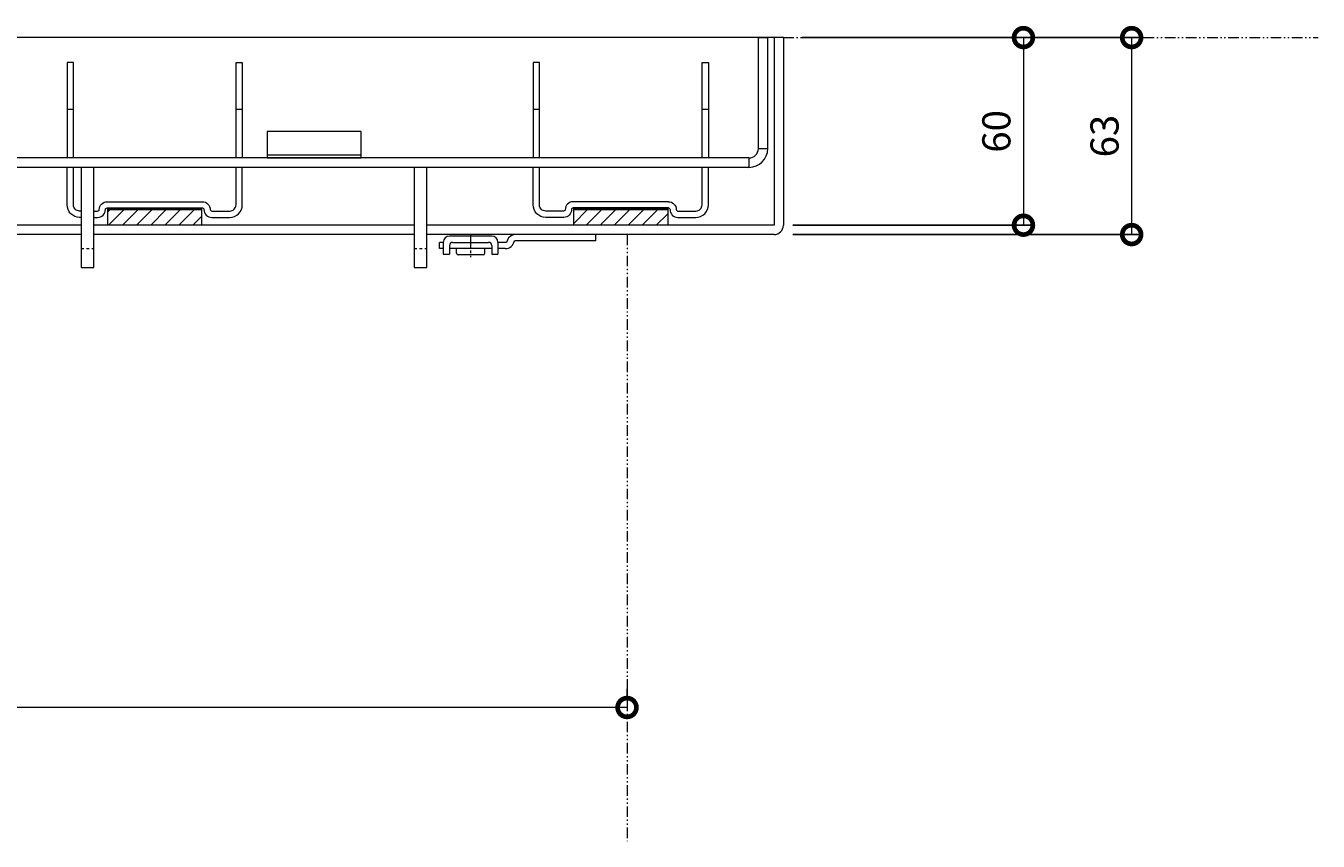
# Model space of a CAD drawing. Units: millimetres. Extents: x 3163 to 5238, y -206 to 1266.
# Drawn here: x 3721 to 4134, y -167 to 94 of the extents above; entities that cross this region are included whole.
import ezdxf

# ---------------------------------------------------------------- set-up
doc = ezdxf.new("R2010")
doc.units = ezdxf.units.MM
for name, pattern in [('2点鎖線（断面）', [6.773333, 3.386667, -0.846667, 0.423333, -0.846667, 0.423333, -0.846667]), ('中心線（短）', [6.773333, 4.233333, -0.846667, 0.846667, -0.846667]), ('点線（標準）', [1.693333, 0.846667, -0.846667])]:
    doc.linetypes.add(name, pattern=pattern)
for name, color, linetype, lineweight in [('(K)アンカー', 2, 'Continuous', 9), ('(K)スリット蓋', 3, 'Continuous', 9), ('(K)モルタル止め', 3, 'Continuous', 9), ('(K)枠', 2, 'Continuous', 9), ('(K)躯体', 6, 'Continuous', 9)]:
    doc.layers.add(name, color=color, linetype=linetype, lineweight=lineweight)
for name, color, linetype in [('(K)寸法', 7, 'Continuous'), ('(K)脚', 4, 'Continuous'), ('(K)補強材', 30, 'Continuous')]:
    doc.layers.add(name, color=color, linetype=linetype)
doc.styles.add('(K)MSゴシック', font='MS Gothic.ttf')
doc.dimstyles.new('KAD-1', dxfattribs={"dimtxt": 3, "dimasz": 4, "dimexe": 1, "dimexo": 2, "dimgap": 1, "dimtad": 1, "dimdec": 1, "dimdsep": 46, "dimtxsty": '(K)MSゴシック', "dimblk": 'DOTSMALL', "dimcen": 0, "dimclrd": 7, "dimclre": 256, "dimclrt": 2, "dimadec": 0, "dimazin": 0, "dimtfac": 1, "dimtdec": 1, "dimtmove": 0, "dimatfit": 3, "dimldrblk": 'DOTSMALL', "dimfxl": 1, "dimtfill": 1, "dimlwd": 9, "dimlwe": -1, "dimarcsym": 0})

# ---------------------------------------------------------------- blocks, each defined once
blk = doc.blocks.new('_DotSmall')
at = {"color": 0, "linetype": 'ByBlock', "const_width": 0.5}
blk.add_lwpolyline([(-0.0625, 0, 1), (0.0625, 0, 1)], format="xyb", close=True, dxfattribs=at)
blk = doc.blocks.new('*D28')
at = {"layer": '(K)寸法', "transparency": 16777216}
for p, q in [((3313.45, -118.39), (3313.45, -121.39)), ((3913.45, -118.39), (3913.45, -121.39))]:
    blk.add_line(p, q, dxfattribs=at)
at = {"layer": '(K)寸法', "color": 7, "lineweight": 9, "transparency": 16777216}
blk.add_line((3913.45, -124.39), (3313.45, -124.39), dxfattribs=at)
at = {"layer": 'Defpoints', "color": 0, "transparency": 16777216}
for p in [(3313.45, -124.39), (3313.45, -124.39), (3913.45, -124.39)]:
    blk.add_point(p, dxfattribs=at)
at = {"layer": '(K)寸法', "color": 7, "lineweight": 9, "transparency": 16777216, "xscale": 12, "yscale": 12, "zscale": 12, "rotation": 180}
blk.add_blockref('_DotSmall', (3313.45, -124.39), dxfattribs=at)
at = {"layer": '(K)寸法', "color": 7, "lineweight": 9, "transparency": 16777216, "xscale": 12, "yscale": 12, "zscale": 12}
blk.add_blockref('_DotSmall', (3913.45, -124.39), dxfattribs=at)
at = {"layer": '(K)寸法', "color": 2, "transparency": 16777216, "insert": (3613.45, -116.89), "char_height": 9, "attachment_point": 5, "style": '(K)MSゴシック', "bg_fill": 3, "box_fill_scale": 1.1, "bg_fill_color": 256, "bg_fill_true_color": 13158600, "bg_fill_transparency": 0}
blk.add_mtext('600', dxfattribs=at)
blk = doc.blocks.new('*D34')
at = {"layer": '(K)寸法', "transparency": 16777216}
for p, q in [((3969.45, 89.86), (4077.79, 89.86)), ((3966.45, 26.86), (4077.79, 26.86))]:
    blk.add_line(p, q, dxfattribs=at)
at = {"layer": '(K)寸法', "color": 7, "lineweight": 9, "transparency": 16777216}
blk.add_line((4074.79, 89.86), (4074.79, 26.86), dxfattribs=at)
at = {"layer": 'Defpoints', "color": 0, "transparency": 16777216}
for p in [(3963.45, 89.86), (3960.45, 26.86), (4074.79, 26.86)]:
    blk.add_point(p, dxfattribs=at)
at = {"layer": '(K)寸法', "color": 7, "lineweight": 9, "transparency": 16777216, "xscale": 12, "yscale": 12, "zscale": 12}
for p, rotation in [((4074.79, 89.86), 90), ((4074.79, 26.86), 270)]:
    blk.add_blockref('_DotSmall', p, dxfattribs=dict(at, rotation=rotation))
at = {"layer": '(K)寸法', "color": 2, "transparency": 16777216, "insert": (4067.29, 58.36), "char_height": 9, "attachment_point": 5, "rotation": 90, "style": '(K)MSゴシック', "bg_fill": 3, "box_fill_scale": 1.1, "bg_fill_color": 256, "bg_fill_true_color": 13158600, "bg_fill_transparency": 0}
blk.add_mtext('63', dxfattribs=at)
blk = doc.blocks.new('*D35')
at = {"layer": '(K)寸法', "transparency": 16777216}
for p, q in [((3969.45, 89.86), (4043.2, 89.86)), ((3966.45, 29.86), (4043.2, 29.86))]:
    blk.add_line(p, q, dxfattribs=at)
at = {"layer": '(K)寸法', "color": 7, "lineweight": 9, "transparency": 16777216}
blk.add_line((4040.2, 89.86), (4040.2, 29.86), dxfattribs=at)
at = {"layer": 'Defpoints', "color": 0, "transparency": 16777216}
for p in [(3963.45, 89.86), (3960.45, 29.86), (4040.2, 29.86)]:
    blk.add_point(p, dxfattribs=at)
at = {"layer": '(K)寸法', "color": 7, "lineweight": 9, "transparency": 16777216, "xscale": 12, "yscale": 12, "zscale": 12}
for p, rotation in [((4040.2, 89.86), 90), ((4040.2, 29.86), 270)]:
    blk.add_blockref('_DotSmall', p, dxfattribs=dict(at, rotation=rotation))
at = {"layer": '(K)寸法', "color": 2, "transparency": 16777216, "insert": (4032.7, 59.86), "char_height": 9, "attachment_point": 5, "rotation": 90, "style": '(K)MSゴシック', "bg_fill": 3, "box_fill_scale": 1.1, "bg_fill_color": 256, "bg_fill_true_color": 13158600, "bg_fill_transparency": 0}
blk.add_mtext('60', dxfattribs=at)

msp = doc.modelspace()

# ---------------------------------------------------------------- hatches: boundary and pattern name
at = {"layer": '(K)脚'}
h = msp.add_hatch(dxfattribs=at)
h.set_pattern_fill('ANSI31', color=256)
h.paths.add_polyline_path([(3926.45, 34.86), (3896.45, 34.86), (3896.45, 29.86), (3926.45, 29.86)])
h.paths.add_polyline_path([(3777.45, 34.86), (3747.45, 34.86), (3747.45, 29.86), (3777.45, 29.86)])
h.paths.add_polyline_path([(3628.45, 34.86), (3598.45, 34.86), (3598.45, 29.86), (3628.45, 29.86)])
h.paths.add_polyline_path([(3479.45, 34.86), (3449.45, 34.86), (3449.45, 29.86), (3479.45, 29.86)])
h.paths.add_polyline_path([(3330.45, 34.86), (3300.45, 34.86), (3300.45, 29.86), (3330.45, 29.86)])

# ---------------------------------------------------------------- linework, layer by layer
at = {"layer": '(K)アンカー', "linetype": 'Continuous', "lineweight": 9}
for p, q in [((3870.2, 26.36), (3856.7, 26.36)), ((3903.45, 24.86), (3877.45, 24.86)), ((3903.45, 26.86), (3877.91, 26.86)), ((3903.45, 24.86), (3903.45, 26.86)), ((3853.45, 22.36), (3853.45, 24.36)), ((3854.7, 24.36), (3853.45, 24.36)), ((3854.7, 22.36), (3853.45, 22.36)), ((3854.7, 24.36), (3854.7, 20.56)), ((3856.7, 23.36), (3856.7, 20.56)), ((3870.2, 22.36), (3856.7, 22.36)), ((3857.7, 24.36), (3869.2, 24.36)), ((3858.95, 20.86), (3858.95, 22.36)), ((3867.95, 20.86), (3867.95, 22.36)), ((3870.2, 23.36), (3870.2, 20.56)), ((3872.2, 24.36), (3872.2, 20.56)), ((3874.95, 24.36), (3872.2, 24.36)), ((3874.49, 22.36), (3872.2, 22.36)), ((3854.7, 20.56), (3856.7, 20.56)), ((3867.45, 20.36), (3859.45, 20.36)), ((3870.2, 20.56), (3872.2, 20.56))]:
    msp.add_line(p, q, dxfattribs=at)
at = {"layer": '(K)アンカー', "linetype": '中心線（短）', "lineweight": 9}
msp.add_line((3863.45, 26.82), (3863.45, 19.66), dxfattribs=at)
at = {"layer": '(K)アンカー', "linetype": 'Continuous', "lineweight": 9}
for centre, radius, start, end in [((3856.7, 24.36), 2, 90, 180), ((3870.2, 24.36), 2, 0, 90), ((3874.49, 25.36), 3, 270, 350.4059), ((3877.91, 23.86), 3, 90, 170.4059), ((3857.7, 23.36), 1, 90, 180), ((3859.45, 20.86), 0.5, 180, 270), ((3867.45, 20.86), 0.5, 270, 0), ((3869.2, 23.36), 1, 0, 90)]:
    msp.add_arc(centre, radius, start, end, dxfattribs=at)
at = {"layer": '(K)スリット蓋', "linetype": 'Continuous', "lineweight": 9}
for p, q in [((3955.45, 89.86), (3958.45, 89.86)), ((3955.45, 54.36), (3955.45, 89.86)), ((3958.45, 54.36), (3958.45, 89.86)), ((3955.45, 54.36), (3958.45, 54.36)), ((3952.45, 51.36), (3274.45, 51.36)), ((3952.45, 51.36), (3952.45, 48.36)), ((3952.45, 48.36), (3274.45, 48.36))]:
    msp.add_line(p, q, dxfattribs=at)
for radius in [6, 3]:
    msp.add_arc((3952.45, 54.36), radius, 270, 0, dxfattribs=at)
at = {"layer": '(K)モルタル止め', "linetype": 'Continuous', "lineweight": 9}
msp.add_line((3798.45, 52.36), (3828.45, 52.36), dxfattribs=at)
msp.add_lwpolyline([(3828.45, 59.86), (3798.45, 59.86), (3798.45, 51.36), (3828.45, 51.36)], close=True, dxfattribs=at)
at = {"layer": '(K)枠', "linetype": 'Continuous', "lineweight": 9}
for p, q in [((3963.45, 89.86), (3263.45, 89.86)), ((3960.45, 89.86), (3960.45, 29.86)), ((3963.45, 89.86), (3963.45, 29.85)), ((3738.95, 29.86), (3636.95, 29.86)), ((3845.45, 29.86), (3742.95, 29.86)), ((3960.45, 29.86), (3849.45, 29.86)), ((3738.95, 26.86), (3636.95, 26.86)), ((3845.45, 26.86), (3742.95, 26.86)), ((3960.45, 26.86), (3849.45, 26.86))]:
    msp.add_line(p, q, dxfattribs=at)
msp.add_arc((3960.45, 29.86), 3, 270, 0, dxfattribs=at)
at = {"layer": '(K)脚', "linetype": 'Continuous', "lineweight": 9}
for p, q in [((3736.45, 66.86), (3734.45, 66.86)), ((3790.45, 66.86), (3788.45, 66.86)), ((3885.45, 66.86), (3883.45, 66.86)), ((3939.45, 66.86), (3937.45, 66.86)), ((3747.45, 35.26), (3777.45, 35.26)), ((3747.45, 35.16), (3777.45, 35.16)), ((3747.45, 35.06), (3777.45, 35.06)), ((3747.45, 34.96), (3777.45, 34.96)), ((3747.45, 34.86), (3777.45, 34.86)), ((3896.45, 35.26), (3926.45, 35.26)), ((3896.45, 35.16), (3926.45, 35.16)), ((3896.45, 35.06), (3926.45, 35.06)), ((3896.45, 34.96), (3926.45, 34.96)), ((3896.45, 34.86), (3926.45, 34.86))]:
    msp.add_line(p, q, dxfattribs=at)
for points in [[(3736.45, 51.36), (3736.45, 81.86), (3734.45, 81.86), (3734.45, 51.36)], [(3788.45, 51.36), (3788.45, 81.86), (3790.45, 81.86), (3790.45, 51.36)], [(3885.45, 51.36), (3885.45, 81.86), (3883.45, 81.86), (3883.45, 51.36)], [(3937.45, 51.36), (3937.45, 81.86), (3939.45, 81.86), (3939.45, 51.36)], [(3777.45, 35.36), (3777.45, 29.86), (3747.45, 29.86), (3747.45, 35.36)], [(3926.45, 35.36), (3926.45, 29.86), (3896.45, 29.86), (3896.45, 35.36)]]:
    msp.add_lwpolyline(points, dxfattribs=at)
for points in [[(3738.95, 32.36), (3738.45, 32.36, -0.414214), (3734.45, 36.36), (3734.45, 48.36)], [(3738.95, 34.36), (3738.45, 34.36, -0.414214), (3736.45, 36.36), (3736.45, 48.36)], [(3742.95, 34.36), (3744.2, 34.36, 0.414214), (3744.7, 34.86, -0.414214), (3747.2, 37.36), (3777.7, 37.36, -0.414214), (3780.2, 34.86, 0.414214), (3780.7, 34.36), (3786.45, 34.36, 0.414214), (3788.45, 36.36), (3788.45, 48.36)], [(3742.95, 32.36), (3744.2, 32.36, 0.414214), (3746.7, 34.86, -0.414214), (3747.2, 35.36), (3777.7, 35.36, -0.414214), (3778.2, 34.86, 0.414214), (3780.7, 32.36), (3786.45, 32.36, 0.414214), (3790.45, 36.36), (3790.45, 48.36)], [(3926.7, 35.36), (3896.2, 35.36, 0.414214), (3895.7, 34.86, -0.414214), (3893.2, 32.36), (3887.45, 32.36, -0.414214), (3883.45, 36.36), (3883.45, 48.36)], [(3926.7, 37.36), (3896.2, 37.36, 0.414214), (3893.7, 34.86, -0.414214), (3893.2, 34.36), (3887.45, 34.36, -0.414214), (3885.45, 36.36), (3885.45, 48.36)], [(3926.7, 37.36, -0.414214), (3929.2, 34.86, 0.414214), (3929.7, 34.36), (3935.45, 34.36, 0.414214), (3937.45, 36.36), (3937.45, 48.36)], [(3926.7, 35.36, -0.414214), (3927.2, 34.86, 0.414214), (3929.7, 32.36), (3935.45, 32.36, 0.414214), (3939.45, 36.36), (3939.45, 48.36)]]:
    msp.add_lwpolyline(points, format="xyb", dxfattribs=at)
at = {"layer": '(K)補強材', "linetype": '点線（標準）', "lineweight": 5}
for p, q in [((3738.95, 22.36), (3742.95, 22.36)), ((3845.45, 22.36), (3849.45, 22.36))]:
    msp.add_line(p, q, dxfattribs=at)
at = {"layer": '(K)補強材', "linetype": 'Continuous', "lineweight": 5}
for points in [[(3742.95, 16.36), (3742.95, 48.36), (3738.95, 48.36), (3738.95, 16.36)], [(3849.45, 16.36), (3849.45, 48.36), (3845.45, 48.36), (3845.45, 16.36)]]:
    msp.add_lwpolyline(points, close=True, dxfattribs=at)
at = {"layer": '(K)躯体', "linetype": '2点鎖線（断面）', "lineweight": 9}
for p, q in [((3963.45, 89.86), (4134.42, 89.86)), ((3913.45, 26.86), (3913.45, -167.14))]:
    msp.add_line(p, q, dxfattribs=at)

# ---------------------------------------------------------------- next in the draw order: dimensions: what is measured, and where the dimension line sits
at = {"layer": '(K)寸法'}
dim = msp.add_linear_dim(base=(4074.79, 26.86), p1=(3963.45, 89.86), p2=(3960.45, 26.86), angle=90, dimstyle='KAD-1', override={"dimscale": 0}, dxfattribs=at)
dim.commit()
dim.dimension.update_dxf_attribs({"geometry": '*D34', "text_midpoint": (4067.29, 58.36)})
dim = msp.add_linear_dim(base=(3313.45, -124.39), p1=(3913.45, -124.39), p2=(3313.45, -124.39), dimstyle='KAD-1', override={"dimscale": 0}, dxfattribs=at)
dim.commit()
dim.dimension.update_dxf_attribs({"geometry": '*D28', "text_midpoint": (3613.45, -116.89)})

# ---------------------------------------------------------------- next in the draw order: dimensions: what is measured, and where the dimension line sits
dim = msp.add_linear_dim(base=(4040.2, 29.86), p1=(3963.45, 89.86), p2=(3960.45, 29.86), angle=90, dimstyle='KAD-1', override={"dimscale": 0}, dxfattribs=at)
dim.commit()
dim.dimension.update_dxf_attribs({"geometry": '*D35', "text_midpoint": (4032.7, 59.86)})

doc.saveas('drawing.dxf')
